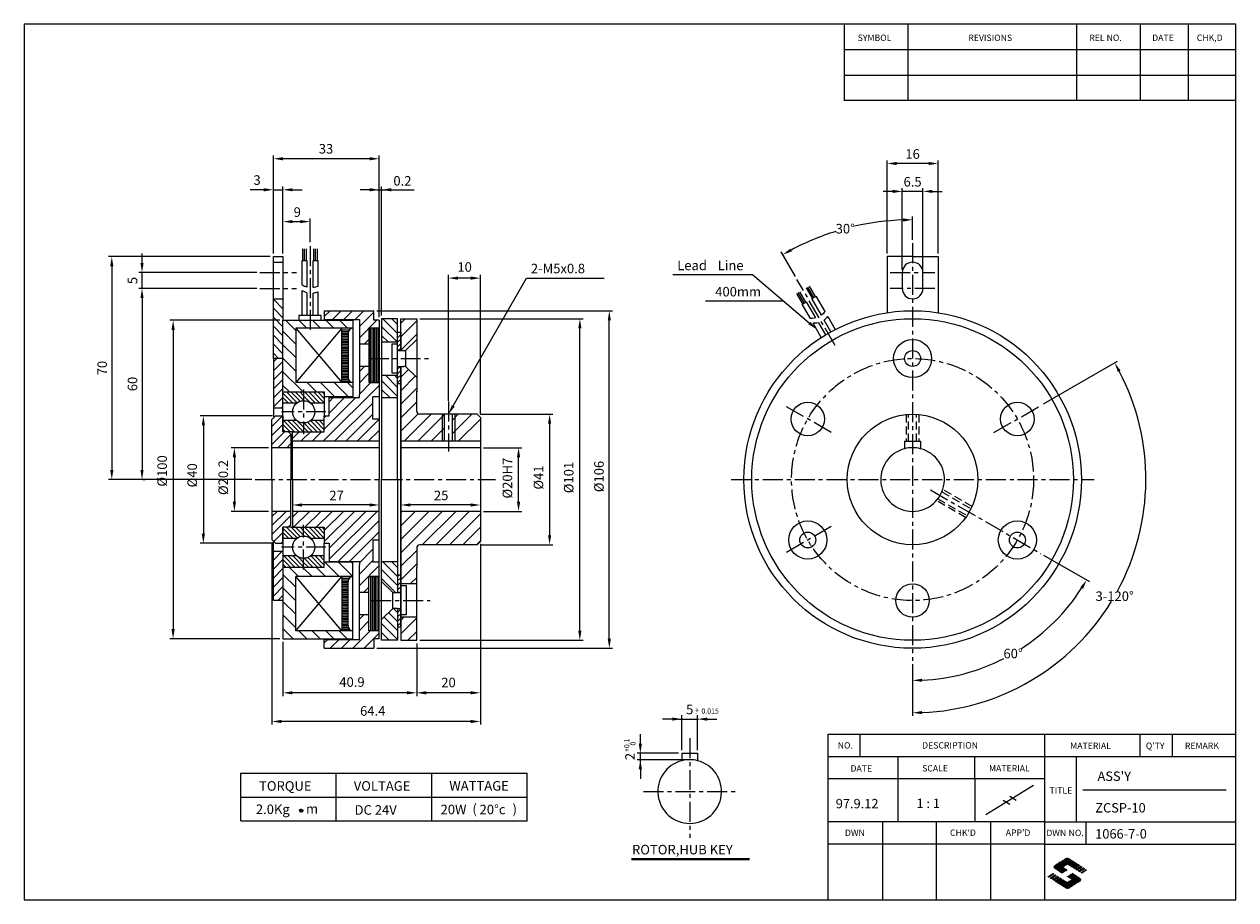
# Model space of a CAD drawing. Extents: x 1 to 382, y 2 to 277.
import ezdxf
from ezdxf.enums import TextEntityAlignment as Align

# ---------------------------------------------------------------- set-up
doc = ezdxf.new("R2010")
doc.units = 0
doc.header["$LTSCALE"] = 5
doc.header["$MEASUREMENT"] = 0
doc.linetypes.add('CENTER', pattern=[2, 1.25, -0.25, 0.25, -0.25])
doc.linetypes.add('DASHED', pattern=[0.75, 0.5, -0.25])
doc.layers.get('0').update_dxf_attribs({"linetype": 'CONTINUOUS'})
doc.layers.add('DIM', color=7, linetype='CONTINUOUS')
doc.layers.add('ZCSP-10', color=7, linetype='CONTINUOUS')
doc.styles.get("Standard").update_dxf_attribs({"font": 'ROMANS', "height": 3, "bigfont": 'HBRDS'})

# ---------------------------------------------------------------- blocks, each defined once
blk = doc.blocks.new('*X6')
at = {"color": 0}
for p, q in [((78.75, 115.52), (83.23, 120)), ((78.75, 118.35), (80.4, 120)), ((78.75, 112.69), (84.75, 118.69)), ((83.89, 115), (84.75, 115.86)), ((79.42, 110.53), (82.25, 113.36)), ((81.72, 110), (82.25, 110.53)), ((79.25, 104.71), (82.04, 107.5)), ((79.25, 101.88), (82.25, 104.88)), ((79.25, 99.05), (82.25, 102.05)), ((79.25, 96.22), (82.25, 99.22)), ((79.25, 93.39), (82.25, 96.39)), ((80.69, 92), (82.25, 93.56))]:
    blk.add_line(p, q, dxfattribs=at)
blk = doc.blocks.new('*X9')
at = {"color": 0}
for p, q in [((77.27, 23.39), (77.61, 23.73)), ((77.31, 23.01), (77.99, 23.69)), ((77.53, 22.8), (78.2, 23.47)), ((77.94, 22.79), (78.21, 23.06))]:
    blk.add_line(p, q, dxfattribs=at)
blk = doc.blocks.new('*X4')
at = {"color": 0}
for p, q in [((99.9, 99.5), (95.4, 104)), ((104.15, 99.5), (99.65, 104)), ((104.25, 103.64), (103.89, 104)), ((86.25, 96.18), (82.25, 100.18)), ((87.18, 99.5), (84.18, 102.5)), ((91.42, 99.5), (88.42, 102.5)), ((95.66, 99.5), (92.66, 102.5)), ((86.25, 91.94), (82.25, 95.94)), ((86.25, 87.7), (82.25, 91.7)), ((86.25, 83.46), (82.25, 87.46)), ((85.46, 80), (82.25, 83.21)), ((89.71, 80), (87.21, 82.5)), ((93.95, 80), (91.45, 82.5)), ((98.19, 80), (95.69, 82.5)), ((102.43, 80), (99.93, 82.5)), ((104.25, 82.43), (104.18, 82.5))]:
    blk.add_line(p, q, dxfattribs=at)
blk = doc.blocks.new('*X2')
at = {"color": 0}
for p, q in [((118.25, 99.54), (113.54, 104.25)), ((118.25, 102.37), (116.37, 104.25)), ((118.25, 96.71), (113.25, 101.71)), ((117.63, 94.5), (113.25, 98.88)), ((118.25, 85.4), (115.45, 88.2)), ((118.25, 88.23), (116.98, 89.5)), ((118.25, 79.74), (113.25, 84.74)), ((118.25, 82.57), (114.03, 86.78)), ((115.66, 79.5), (113.25, 81.91))]:
    blk.add_line(p, q, dxfattribs=at)
blk = doc.blocks.new('*X0')
at = {"color": 0}
for p, q in [((137, 152), (139.38, 152)), ((137, 151.5), (139.09, 151.5)), ((137, 151), (139, 151)), ((137, 150.5), (139, 150.5)), ((137, 150), (139, 150)), ((137, 149.5), (139, 149.5)), ((137, 149), (139, 149)), ((137, 148.5), (139, 148.5)), ((137, 148), (139, 148)), ((137, 147.5), (139, 147.5)), ((137, 147), (139, 147)), ((137, 146.5), (139, 146.5)), ((137, 146), (139, 146)), ((137, 145.5), (139, 145.5)), ((137, 145), (139, 145)), ((137, 144.5), (139, 144.5)), ((137, 144), (139, 144)), ((137, 143.5), (139, 143.5)), ((137, 143), (139, 143)), ((137, 142.5), (139, 142.5)), ((137, 142), (139, 142)), ((137, 141.5), (139, 141.5)), ((137, 141), (139, 141)), ((137, 140.5), (139, 140.5)), ((137, 140), (139, 140)), ((137, 139.5), (139, 139.5)), ((137, 139), (139, 139)), ((137, 138.5), (139, 138.5)), ((137, 138), (139, 138)), ((137, 137.5), (139, 137.5)), ((137, 137), (139, 137)), ((137, 136.5), (139.09, 136.5)), ((137, 136), (139.38, 136))]:
    blk.add_line(p, q, dxfattribs=at)
blk = doc.blocks.new('*X1')
at = {"color": 0}
for p, q in [((146, 135.5), (146, 152.5)), ((146.5, 135.5), (146.5, 152.5)), ((147, 135.5), (147, 152.5)), ((147.5, 135.5), (147.5, 152.5)), ((148, 135.5), (148, 152.5)), ((148.5, 135.5), (148.5, 152.5))]:
    blk.add_line(p, q, dxfattribs=at)
blk = doc.blocks.new('*X7')
at = {"color": 0}
for p, q in [((79.25, 166.93), (80.32, 168)), ((79.25, 164.1), (82.25, 167.1)), ((79.25, 161.27), (82.25, 164.27)), ((79.25, 158.45), (82.25, 161.45)), ((79.25, 155.62), (82.25, 158.62)), ((79.25, 152.79), (82.25, 155.79)), ((81.79, 152.5), (82.25, 152.96)), ((78.75, 146.63), (82.12, 150)), ((78.75, 143.8), (82.25, 147.3)), ((78.75, 140.98), (82.77, 145)), ((80.6, 140), (84.75, 144.15)), ((83.43, 140), (84.75, 141.32))]:
    blk.add_line(p, q, dxfattribs=at)
blk = doc.blocks.new('*X8')
at = {"color": 0}
for p, q in [((82.25, 183.62), (79.25, 186.62)), ((82.25, 186.45), (81.95, 186.75)), ((82.25, 180.79), (79.25, 183.79)), ((82.25, 177.97), (79.25, 180.97)), ((82.25, 175.14), (79.25, 178.14)), ((82.25, 172.31), (79.25, 175.31)), ((82.25, 169.48), (79.25, 172.48)), ((80.9, 168), (79.25, 169.65))]:
    blk.add_line(p, q, dxfattribs=at)
blk = doc.blocks.new('*X5')
at = {"color": 0}
for p, q in [((86.25, 176.79), (83.04, 180)), ((89.79, 177.5), (87.29, 180)), ((94.03, 177.5), (91.53, 180)), ((98.27, 177.5), (95.77, 180)), ((102.51, 177.5), (100.01, 180)), ((86.25, 172.55), (82.25, 176.55)), ((86.25, 168.31), (82.25, 172.31)), ((86.25, 164.07), (82.25, 168.07)), ((88.57, 157.5), (82.25, 163.82)), ((92.82, 157.5), (89.82, 160.5)), ((98.56, 156), (94.06, 160.5)), ((102.8, 156), (98.3, 160.5)), ((104.25, 158.79), (102.54, 160.5)), ((84.33, 157.5), (82.25, 159.58))]:
    blk.add_line(p, q, dxfattribs=at)
blk = doc.blocks.new('*X3')
at = {"color": 0}
for p, q in [((118.25, 175.91), (113.66, 180.5)), ((118.25, 178.73), (116.48, 180.5)), ((118.08, 173.25), (113.25, 178.08)), ((115.25, 173.25), (113.25, 175.25)), ((118.25, 156.11), (113.25, 161.11)), ((118.25, 158.94), (114.44, 162.75)), ((118.25, 161.76), (117.26, 162.75)), ((115.78, 155.75), (113.25, 158.28))]:
    blk.add_line(p, q, dxfattribs=at)
blk = doc.blocks.new('*X10')
at = {"color": 0}
for p, q in [((85.25, 127.68), (87.07, 129.5)), ((85.61, 124.5), (90.61, 129.5)), ((89.14, 124.5), (94.14, 129.5)), ((92.68, 124.5), (97.68, 129.5)), ((95.25, 120), (104.75, 129.5)), ((95.25, 123.53), (101.22, 129.5)), ((96.75, 114.43), (111.82, 129.5)), ((96.75, 117.96), (108.29, 129.5)), ((99.61, 113.75), (112.5, 126.64)), ((103.14, 113.75), (112.5, 123.11)), ((106.25, 113.32), (110.5, 117.57)), ((106.25, 109.79), (110.5, 114.04)), ((106.25, 106.25), (112.5, 112.5)), ((107.54, 104), (109.25, 105.71)), ((106.25, 95.64), (107.61, 97)), ((104.18, 86.5), (109.68, 92)), ((106.25, 92.11), (109.25, 95.11)), ((95.25, 88.18), (96.32, 89.25)), ((97.11, 86.5), (99.86, 89.25)), ((100.64, 86.5), (103.39, 89.25)), ((107.71, 86.5), (112.5, 91.29))]:
    blk.add_line(p, q, dxfattribs=at)
blk = doc.blocks.new('*X11')
at = {"color": 0}
for p, q in [((95.25, 190.71), (97.04, 192.5)), ((97.83, 189.75), (100.58, 192.5)), ((101.36, 189.75), (104.11, 192.5)), ((104.9, 189.75), (107.65, 192.5)), ((106.25, 187.57), (110.75, 192.07)), ((106.25, 184.03), (111.72, 189.5)), ((107.75, 182), (109.25, 183.5)), ((106.25, 173.43), (107.82, 175)), ((106.25, 169.89), (109.25, 172.89)), ((94.93, 151.5), (112.5, 169.07)), ((106.25, 166.35), (109.9, 170)), ((95.25, 155.35), (105.15, 165.25)), ((96.75, 163.93), (98.07, 165.25)), ((96.75, 160.39), (101.61, 165.25)), ((112.47, 165.5), (112.5, 165.53)), ((98.47, 151.5), (110.5, 163.53)), ((102, 151.5), (110.5, 160)), ((95.25, 158.89), (95.86, 159.5)), ((105.54, 151.5), (112.5, 158.46)), ((85.25, 152.43), (87.32, 154.5)), ((87.86, 151.5), (90.86, 154.5)), ((91.4, 151.5), (94.4, 154.5)), ((109.07, 151.5), (112.5, 154.93))]:
    blk.add_line(p, q, dxfattribs=at)
blk = doc.blocks.new('*X12')
at = {"color": 0}
for p, q in [((85.4, 163.5), (82.25, 166.65)), ((83.99, 163.5), (82.25, 165.24)), ((82.57, 163.5), (82.25, 163.82)), ((86.72, 163.6), (83.32, 167)), ((87.66, 164.07), (84.73, 167)), ((88.75, 164.39), (86.14, 167)), ((88.75, 165.81), (87.56, 167)), ((91.06, 163.5), (88.75, 165.81)), ((88.9, 164.25), (88.75, 164.39)), ((92.47, 163.5), (88.97, 167)), ((93.89, 163.5), (90.39, 167)), ((95.25, 163.55), (91.8, 167)), ((95.25, 164.97), (93.22, 167)), ((95.25, 166.38), (94.63, 167)), ((84.5, 154.5), (82.25, 156.75)), ((85.92, 154.5), (82.42, 158)), ((87.33, 154.5), (83.83, 158)), ((88.74, 154.5), (85.24, 158)), ((88.75, 155.91), (86.85, 157.81)), ((91.57, 154.5), (88.82, 157.25)), ((92.99, 154.5), (90, 157.48)), ((94.4, 154.5), (90.91, 157.99)), ((95.25, 155.07), (92.32, 158)), ((95.25, 156.48), (93.73, 158)), ((95.25, 157.89), (95.14, 158)), ((83.09, 154.5), (82.25, 155.34)), ((90.16, 154.5), (88.75, 155.91))]:
    blk.add_line(p, q, dxfattribs=at)
blk = doc.blocks.new('*X13')
at = {"color": 0}
for p, q in [((85.48, 121), (82.25, 124.23)), ((84.06, 121), (82.25, 122.81)), ((86.76, 121.13), (83.39, 124.5)), ((87.71, 121.59), (84.8, 124.5)), ((88.75, 121.97), (86.22, 124.5)), ((88.75, 123.38), (87.63, 124.5)), ((91.13, 121), (88.75, 123.38)), ((88.98, 121.74), (88.75, 121.97)), ((92.55, 121), (89.05, 124.5)), ((93.96, 121), (90.46, 124.5)), ((95.25, 121.12), (91.87, 124.5)), ((95.25, 122.54), (93.29, 124.5)), ((95.25, 123.95), (94.7, 124.5)), ((82.65, 121), (82.25, 121.4)), ((84.58, 112), (82.25, 114.33)), ((85.99, 112), (82.49, 115.5)), ((87.4, 112), (83.9, 115.5)), ((88.75, 112.07), (85.32, 115.5)), ((88.75, 113.48), (87.03, 115.2)), ((91.65, 112), (88.89, 114.75)), ((93.06, 112), (90.06, 115)), ((94.48, 112), (90.98, 115.5)), ((95.25, 112.64), (92.39, 115.5)), ((95.25, 114.05), (93.8, 115.5)), ((95.25, 115.47), (95.22, 115.5)), ((83.16, 112), (82.25, 112.91)), ((90.23, 112), (88.75, 113.48)), ((88.82, 112), (88.75, 112.07))]:
    blk.add_line(p, q, dxfattribs=at)
blk = doc.blocks.new('LOG')
at = {"color": 1}
for p, q in [((2.95, 7.77), (1.89, 6.71)), ((1.92, 6.57), (3.41, 8.07)), ((3.88, 8.37), (1.97, 6.46)), ((2.04, 6.36), (4.35, 8.67)), ((4.82, 8.96), (2.13, 6.28)), ((2.23, 6.21), (5.28, 9.26)), ((5.73, 9.54), (2.34, 6.15)), ((2.44, 6.08), (5.97, 9.61)), ((6.15, 9.62), (2.55, 6.01)), ((2.65, 5.95), (6.3, 9.6)), ((6.43, 9.56), (2.75, 5.88)), ((2.86, 5.82), (6.55, 9.51)), ((6.65, 9.44), (2.96, 5.75)), ((3.06, 5.68), (6.76, 9.38)), ((6.86, 9.31), (3.17, 5.62)), ((3.27, 5.55), (6.97, 9.25)), ((7.07, 9.18), (3.37, 5.49)), ((5.01, 6.96), (7.17, 9.11)), ((7.28, 9.05), (5.48, 7.25)), ((5.95, 7.55), (7.38, 8.98)), ((7.48, 8.92), (6.18, 7.61)), ((6.28, 7.55), (7.59, 8.85)), ((7.69, 8.78), (6.39, 7.48)), ((6.49, 7.41), (7.79, 8.72)), ((7.9, 8.65), (6.59, 7.35)), ((6.7, 7.28), (8, 8.59)), ((8.11, 8.52), (6.8, 7.22)), ((6.91, 7.15), (8.21, 8.45)), ((8.31, 8.39), (7.01, 7.08)), ((7.11, 7.02), (8.42, 8.32)), ((8.52, 8.26), (7.22, 6.95)), ((7.32, 6.89), (8.62, 8.19)), ((8.73, 8.12), (7.42, 6.82)), ((7.59, 6.82), (8.83, 8.06)), ((8.93, 7.99), (8.06, 7.12)), ((9.45, 7.66), (8.15, 6.36)), ((9.04, 7.93), (8.53, 7.42)), ((9, 7.71), (9.14, 7.86)), ((0, 3.72), (0.1, 3.83)), ((0.1, 3.66), (0.57, 4.13)), ((0.21, 3.59), (1.04, 4.42)), ((0.53, 3.74), (1.51, 4.72)), ((0.88, 3.16), (1.73, 4.01)), ((2.19, 4.31), (0.98, 3.1)), ((0.99, 4.04), (1.72, 4.76)), ((1.29, 3.23), (2.39, 4.33)), ((1.46, 4.34), (1.82, 4.7)), ((1.71, 2.63), (2.92, 3.84)), ((1.76, 3.53), (2.5, 4.27)), ((1.81, 2.57), (3.12, 3.87)), ((2.48, 7.47), (1.9, 6.89)), ((2.09, 2.67), (3.22, 3.81)), ((2.22, 3.83), (2.6, 4.2)), ((2.69, 4.12), (2.7, 4.14)), ((3.48, 5.42), (4.78, 6.72)), ((4.89, 6.66), (3.58, 5.35)), ((3.69, 5.29), (4.99, 6.59)), ((5.09, 6.53), (3.79, 5.22)), ((3.89, 5.16), (5.2, 6.46)), ((5.3, 6.39), (4, 5.09)), ((4.1, 5.02), (5.4, 6.33)), ((5.51, 6.26), (4.2, 4.96)), ((4.31, 4.89), (5.61, 6.2)), ((5.72, 6.13), (4.41, 4.83)), ((4.79, 5.03), (5.82, 6.06)), ((5.13, 0.45), (8.83, 4.15)), ((5.24, 0.39), (8.93, 4.08)), ((5.92, 6), (5.26, 5.33)), ((9.03, 4.02), (5.34, 0.32)), ((5.44, 0.26), (9.14, 3.95)), ((9.24, 3.88), (5.55, 0.19)), ((5.65, 0.12), (9.34, 3.82)), ((5.72, 5.63), (6.03, 5.93)), ((6.39, 3.92), (6.17, 3.7)), ((6.86, 4.22), (6.28, 3.64)), ((6.38, 3.57), (7.33, 4.52)), ((7.79, 4.81), (6.48, 3.5)), ((6.59, 3.44), (7.89, 4.74)), ((8, 4.68), (6.69, 3.37)), ((6.8, 3.31), (8.1, 4.61)), ((8.2, 4.54), (6.9, 3.24)), ((7, 3.17), (8.31, 4.48)), ((8.41, 4.41), (7.11, 3.11)), ((7.21, 3.04), (8.51, 4.35)), ((8.62, 4.28), (7.31, 2.98)), ((7.42, 2.91), (8.72, 4.21)), ((7.73, 6.62), (7.75, 6.63)), ((8.21, 6.93), (7.84, 6.56)), ((8.68, 7.23), (7.94, 6.49)), ((8.05, 6.42), (9.15, 7.53)), ((8.25, 6.29), (9.56, 7.59)), ((9.66, 7.53), (8.36, 6.23)), ((8.67, 6.37), (9.76, 7.46)), ((8.72, 5.99), (8.86, 6.13)), ((9.32, 6.43), (8.82, 5.93)), ((8.93, 5.86), (9.79, 6.73)), ((10.26, 7.02), (9.03, 5.8)), ((9.87, 7.4), (9.13, 6.66)), ((9.13, 5.73), (10.44, 7.03)), ((10.54, 6.97), (9.43, 5.86)), ((9.66, 5.57), (9.55, 5.47)), ((9.6, 6.96), (9.97, 7.33)), ((9.65, 5.4), (10.12, 5.87)), ((10.59, 6.17), (9.76, 5.33)), ((11.06, 6.47), (9.86, 5.27)), ((10.65, 6.9), (9.9, 6.15)), ((10.07, 7.26), (10.07, 7.26)), ((11.27, 6.51), (10.15, 5.39)), ((10.42, 5.06), (10.33, 4.97)), ((10.36, 6.45), (10.75, 6.84)), ((10.89, 5.36), (10.43, 4.9)), ((10.53, 4.84), (11.35, 5.66)), ((11.37, 6.44), (10.62, 5.69)), ((10.83, 6.75), (10.85, 6.77)), ((11.82, 5.96), (10.84, 4.98)), ((11.47, 6.37), (11.09, 5.99)), ((11.31, 5.27), (12.04, 6.01)), ((11.58, 6.31), (11.56, 6.29)), ((11.78, 5.57), (12.15, 5.94)), ((12.24, 5.87), (12.25, 5.88)), ((0.67, 3.29), (0.79, 3.41)), ((0.78, 3.23), (1.26, 3.71)), ((1.4, 2.83), (1.52, 2.95)), ((1.5, 2.77), (1.98, 3.25)), ((1.61, 2.7), (2.45, 3.54)), ((2.23, 2.3), (2.51, 2.59)), ((2.33, 2.24), (2.98, 2.89)), ((2.44, 2.17), (3.45, 3.18)), ((2.54, 2.11), (3.84, 3.41)), ((2.56, 2.97), (3.33, 3.74)), ((2.64, 2.04), (3.95, 3.34)), ((2.75, 1.97), (4.05, 3.28)), ((4.15, 3.21), (2.97, 2.02)), ((3.02, 3.27), (3.43, 3.67)), ((3.06, 1.78), (3.12, 1.83)), ((3.16, 1.71), (3.58, 2.13)), ((4.05, 2.43), (3.27, 1.64)), ((3.37, 1.58), (4.52, 2.73)), ((3.43, 2.32), (4.26, 3.14)), ((4.78, 2.81), (3.47, 1.51)), ((3.49, 3.57), (3.53, 3.61)), ((3.58, 1.45), (4.88, 2.75)), ((4.98, 2.68), (3.68, 1.38)), ((3.78, 1.31), (5.09, 2.62)), ((3.89, 1.25), (5.19, 2.55)), ((3.9, 2.62), (4.36, 3.08)), ((3.99, 1.18), (5.29, 2.48)), ((4.09, 1.11), (5.4, 2.42)), ((5.5, 2.35), (4.2, 1.05)), ((4.3, 0.98), (5.61, 2.29)), ((4.37, 2.92), (4.47, 3.01)), ((5.71, 2.22), (4.41, 0.92)), ((4.51, 0.85), (5.81, 2.15)), ((5.92, 2.09), (4.61, 0.78)), ((4.72, 0.72), (6.02, 2.02)), ((6.17, 2), (4.82, 0.65)), ((4.92, 0.59), (6.63, 2.3)), ((7.1, 2.59), (5.03, 0.52)), ((9.45, 3.75), (5.76, 0.07)), ((5.89, 0.02), (9.55, 3.69)), ((9.65, 3.62), (6.03, 0)), ((6.12, 3.74), (6.16, 3.77)), ((6.21, 0), (9.76, 3.55)), ((9.86, 3.49), (6.43, 0.05)), ((6.83, 0.29), (9.97, 3.42)), ((10.07, 3.36), (7.3, 0.59)), ((7.77, 0.88), (10.16, 3.28)), ((10.24, 3.19), (8.23, 1.18)), ((8.7, 1.48), (10.3, 3.08)), ((9.17, 1.78), (10.33, 2.94)), ((10.34, 2.77), (9.64, 2.08)), ((10.12, 2.38), (10.21, 2.48))]:
    blk.add_line(p, q, dxfattribs=at)

msp = doc.modelspace()

# ---------------------------------------------------------------- linework, layer by layer
at = {"color": 4}
for p, q in [((381.5, 277), (1, 277)), ((1, 277), (1, 2)), ((381.5, 2), (381.5, 277)), ((1, 2), (381.5, 2))]:
    msp.add_line(p, q, dxfattribs=at)
for p, q in [((258.5, 277), (258.5, 253)), ((278.5, 277), (278.5, 253)), ((331.5, 277), (331.5, 253)), ((351.5, 277), (351.5, 253)), ((366.5, 277), (366.5, 253)), ((381.5, 269), (258.5, 269)), ((258.5, 261), (381.5, 261)), ((381.5, 253), (258.5, 253)), ((253.5, 54), (381.5, 54)), ((253.5, 2), (253.5, 54)), ((263.5, 47), (263.5, 54)), ((321.5, 2), (321.5, 54)), ((351.5, 47), (351.5, 54)), ((361.5, 54), (361.5, 47)), ((253.5, 47), (321.5, 47)), ((275.5, 40), (275.5, 47)), ((299.5, 40), (299.5, 47)), ((321.5, 47), (381.5, 47)), ((331.5, 26.5), (331.5, 47)), ((321.5, 40), (253.5, 40)), ((275.5, 26.5), (275.5, 40)), ((299.5, 40), (299.5, 26.5)), ((318, 37.85), (303, 28.65)), ((310.5, 34.5), (312.54, 33.25)), ((333.5, 36.5), (378.5, 36.5)), ((308.46, 33.25), (310.5, 32)), ((321.5, 26.5), (253.5, 26.5)), ((270.5, 26.5), (270.5, 2)), ((287.5, 2), (287.5, 26.5)), ((304.5, 26.5), (304.5, 2)), ((321.5, 26.5), (381.5, 26.5)), ((334.5, 19.5), (334.5, 26.5)), ((321.5, 19.5), (253.5, 19.5)), ((321.5, 19.5), (381.5, 19.5)), ((253.5, 16), (253.5, 16))]:
    msp.add_line(p, q)
at = {"layer": 'DIM', "color": 5}
for p, q in [((79.25, 205), (79.25, 235.75)), ((109.5, 234.75), (82.25, 234.75)), ((112.5, 185), (112.5, 235.75)), ((272, 205), (272, 234.25)), ((285, 233.25), (275, 233.25)), ((288, 205), (288, 234.25)), ((76.25, 225), (72, 225)), ((79.25, 225), (82.25, 225)), ((82.25, 205), (82.25, 226)), ((85.25, 225), (88.25, 225)), ((109.5, 225), (106.5, 225)), ((111.75, 225), (114.75, 225)), ((113.25, 185.5), (113.25, 226)), ((116.25, 225), (123.5, 225)), ((273.75, 224.5), (270.75, 224.5)), ((276.75, 200), (276.75, 225.5)), ((283.25, 224.5), (276.75, 224.5)), ((283.25, 200), (283.25, 225.5)), ((286.25, 224.5), (289.25, 224.5)), ((85.25, 215), (88.25, 215)), ((90.75, 208.5), (90.75, 216)), ((280, 209.25), (280, 216.57)), ((243.18, 197.73), (238.69, 205.48)), ((78.25, 204), (27.5, 204)), ((38, 202), (38, 205)), ((28.5, 201), (28.5, 137)), ((74, 199), (37, 199)), ((38, 194), (38, 199)), ((134.25, 158.75), (134.25, 198.25)), ((144.25, 154.5), (144.25, 198.25)), ((229.75, 198.25), (204.75, 198.25)), ((247.57, 183.15), (229.75, 198.25)), ((135.73, 157.11), (158.73, 197.27)), ((141.25, 197.25), (137.25, 197.25)), ((158.73, 197.27), (159.48, 197.27)), ((159.48, 197.27), (183.11, 197.27)), ((74, 194), (37, 194)), ((37, 194), (37, 194)), ((38, 191), (38, 137)), ((111.75, 187), (185.75, 187)), ((239.49, 190), (215, 190)), ((81.25, 184), (46.75, 184)), ((125.25, 184.5), (176.5, 184.5)), ((184.75, 84), (184.75, 184)), ((47.75, 181), (47.75, 87)), ((175.5, 86.5), (175.5, 181.5)), ((321.14, 157.75), (344.32, 171.14)), ((79, 154), (56.25, 154)), ((144.25, 154.5), (167, 154.5)), ((57.25, 151), (57.25, 117)), ((166, 151.5), (166, 116.5)), ((77.75, 144), (66, 144)), ((67, 141), (67, 127)), ((145.25, 144), (157.25, 144)), ((156.25, 127), (156.25, 141)), ((72.5, 134), (27.5, 134)), ((38.25, 134), (39, 134)), ((109.5, 126), (88.25, 126)), ((141.25, 126), (122.25, 126)), ((77.75, 124), (66, 124)), ((145.25, 124), (157.25, 124)), ((78.75, 114.25), (78.75, 57)), ((79, 114), (56.25, 114)), ((144.25, 113.75), (144.25, 66)), ((144.25, 113.5), (167, 113.5)), ((321.14, 110.25), (335.52, 101.94)), ((144.25, 100), (144.25, 57)), ((81.25, 84), (46.75, 84)), ((82.25, 83), (82.25, 66)), ((111.75, 81), (185.75, 81)), ((124.25, 82.5), (124.25, 66)), ((124.25, 82.5), (124.25, 66)), ((125.25, 83.5), (176.5, 83.5)), ((280, 76), (280, 59.73)), ((280, 76), (280, 69.89)), ((121.25, 67), (85.25, 67)), ((141.25, 67), (127.25, 67)), ((141.25, 58), (81.75, 58)), ((204.5, 58.75), (201.5, 58.75)), ((206.5, 58.75), (212.75, 58.75)), ((207.5, 49), (207.5, 60)), ((212.5, 49), (212.5, 60)), ((215.5, 58.75), (218.5, 58.75)), ((194.5, 51), (194.5, 54)), ((206.5, 48), (193.5, 48)), ((209, 46), (193.5, 46)), ((194.5, 45.25), (194.5, 48.25)), ((194.5, 43), (194.5, 40))]:
    msp.add_line(p, q, dxfattribs=at)
at = {"layer": 'DIM', "color": 3}
for p, q in [((69, 41.75), (159, 41.75)), ((69, 26.75), (69, 41.75)), ((99, 26.75), (99, 41.75)), ((129, 26.75), (129, 41.75)), ((159, 26.75), (159, 41.75)), ((69, 34.25), (159, 34.25)), ((69, 26.75), (159, 26.75)), ((191.75, 15), (228.75, 15)), ((228.75, 14.5), (191.75, 14.5))]:
    msp.add_line(p, q, dxfattribs=at)
msp.add_circle((88, 30), 0.5, dxfattribs=at)
at = {"layer": 'DIM', "color": 5}
for centre, radius, start, end in [((280, 134.15), 81.43, 92.1111, 102.8485), ((280, 134.15), 81.43, 107.2486, 117.9633), ((280, 134), 73.27, 331.4255, 27.654), ((280, 134), 63.11, 302.7719, 327.2762), ((280, 134), 73.27, 272.346, 328.5537), ((280, 134), 63.11, 272.7238, 296.9732)]:
    msp.add_arc(centre, radius, start, end, dxfattribs=at)
for points in [[(82.25, 235.25), (82.25, 234.25), (79.25, 234.75)], [(109.5, 235.25), (109.5, 234.25), (112.5, 234.75)], [(275, 233.75), (275, 232.75), (272, 233.25)], [(285, 233.75), (285, 232.75), (288, 233.25)], [(76.25, 225.5), (76.25, 224.5), (79.25, 225)], [(85.25, 225.5), (85.25, 224.5), (82.25, 225)], [(109.5, 225.5), (109.5, 224.5), (112.5, 225)], [(116.25, 225.5), (116.25, 224.5), (113.25, 225)], [(273.75, 225), (273.75, 224), (276.75, 224.5)], [(286.25, 225), (286.25, 224), (283.25, 224.5)], [(85.25, 215.5), (85.25, 214.5), (82.25, 215)], [(87.75, 215.5), (87.75, 214.5), (90.75, 215)], [(276.99, 216.02), (277.01, 215.02), (280, 215.57)], [(242.06, 205.63), (241.58, 206.5), (239.2, 204.61)], [(28, 201), (29, 201), (28.5, 204)], [(37.5, 202), (38.5, 202), (38, 199)], [(137.25, 197.75), (137.25, 196.75), (134.25, 197.25)], [(141.25, 197.75), (141.25, 196.75), (144.25, 197.25)], [(37.5, 191), (38.5, 191), (38, 194)], [(184.25, 184), (185.25, 184), (184.75, 187)], [(47.25, 181), (48.25, 181), (47.75, 184)], [(175, 181.5), (176, 181.5), (175.5, 184.5)], [(247.9, 183.53), (247.25, 182.77), (249.86, 181.21)], [(344.47, 167.77), (345.34, 168.25), (343.46, 170.64)], [(136.16, 156.86), (135.29, 157.36), (134.25, 154.5)], [(56.75, 151), (57.75, 151), (57.25, 154)], [(165.5, 151.5), (166.5, 151.5), (166, 154.5)], [(66.5, 141), (67.5, 141), (67, 144)], [(155.75, 141), (156.75, 141), (156.25, 144)], [(28, 137), (29, 137), (28.5, 134)], [(37.5, 137), (38.5, 137), (38, 134)], [(66.5, 127), (67.5, 127), (67, 124)], [(88.25, 126.5), (88.25, 125.5), (85.25, 126)], [(109.5, 126.5), (109.5, 125.5), (112.5, 126)], [(122.25, 126.5), (122.25, 125.5), (119.25, 126)], [(141.25, 126.5), (141.25, 125.5), (144.25, 126)], [(155.75, 127), (156.75, 127), (156.25, 124)], [(56.75, 117), (57.75, 117), (57.25, 114)], [(165.5, 116.5), (166.5, 116.5), (166, 113.5)], [(332.67, 100.14), (333.52, 99.62), (334.66, 102.44)], [(47.25, 87), (48.25, 87), (47.75, 84)], [(175, 86.5), (176, 86.5), (175.5, 83.5)], [(184.25, 84), (185.25, 84), (184.75, 81)], [(283.01, 70.46), (282.99, 71.46), (280, 70.89)], [(85.25, 67.5), (85.25, 66.5), (82.25, 67)], [(121.25, 67.5), (121.25, 66.5), (124.25, 67)], [(127.25, 67.5), (127.25, 66.5), (124.25, 67)], [(141.25, 67.5), (141.25, 66.5), (144.25, 67)], [(283.01, 60.29), (282.99, 61.29), (280, 60.73)], [(81.75, 58.5), (81.75, 57.5), (78.75, 58)], [(141.25, 58.5), (141.25, 57.5), (144.25, 58)], [(204.5, 59.25), (204.5, 58.25), (207.5, 58.75)], [(215.5, 59.25), (215.5, 58.25), (212.5, 58.75)], [(194, 51), (195, 51), (194.5, 48)], [(194, 43), (195, 43), (194.5, 46)]]:
    msp.add_solid(points, dxfattribs=at)
at = {"layer": 'ZCSP-10', "color": 3}
for p, q in [((88.5, 202.75), (88.5, 206.5)), ((89, 202.75), (89, 206.5)), ((89.5, 206.5), (89.5, 202.75)), ((92, 202.75), (92, 206.5)), ((92.5, 202.75), (92.5, 206.5)), ((93, 206.5), (93, 202.75)), ((248.56, 190.96), (246.69, 194.21)), ((249, 191.21), (247.12, 194.46)), ((247.56, 194.71), (249.43, 191.46)), ((245.53, 189.21), (243.66, 192.46)), ((245.97, 189.46), (244.09, 192.71)), ((244.52, 192.96), (246.4, 189.71))]:
    msp.add_line(p, q, dxfattribs=at)
at = {"layer": 'ZCSP-10', "color": 1, "linetype": 'CENTER'}
for p, q in [((90.75, 207.25), (90.75, 179.75)), ((280, 208.25), (280, 77)), ((75, 199), (86.5, 199)), ((273, 199), (287, 199)), ((255.71, 176.08), (243.68, 196.87)), ((75, 194), (86.5, 194)), ((287, 194), (273, 194)), ((109.25, 172), (128.5, 172)), ((88.75, 162.25), (88.75, 148.25)), ((134.25, 158.5), (134.25, 142.75)), ((254.45, 148.75), (239.56, 157.35)), ((305.51, 148.73), (320.27, 157.25)), ((95.75, 155.25), (81.75, 155.25)), ((73.5, 134), (149, 134)), ((223, 134), (337, 134)), ((285.58, 130.78), (320.27, 110.75)), ((88.75, 105.75), (88.75, 119.75)), ((254.45, 119.25), (239.56, 110.65)), ((95.75, 112.75), (81.75, 112.75)), ((110, 96), (128.5, 96)), ((210, 52.75), (210, 21.5)), ((195.5, 36), (224.5, 36))]:
    msp.add_line(p, q, dxfattribs=at)
at = {"layer": 'ZCSP-10', "color": 7}
for p, q in [((79.25, 172), (79.25, 204)), ((79.25, 204), (82.25, 204)), ((79.25, 202.25), (82.25, 202.25)), ((82.25, 204), (82.25, 184)), ((272, 204), (272, 186.39)), ((280, 204), (272, 204)), ((280, 204), (288, 204)), ((288, 204), (288, 186.39)), ((276.75, 199), (276.75, 194)), ((283.25, 194), (283.25, 199)), ((79.25, 190.75), (82.25, 190.75)), ((95.25, 187), (110.75, 187)), ((95.25, 187), (95.25, 184.25)), ((110.75, 184), (110.75, 187)), ((82.25, 149), (82.25, 184)), ((82.25, 184), (104.25, 184)), ((95.25, 184.25), (106.25, 184.25)), ((95.25, 184.25), (95.25, 184)), ((104.25, 184), (104.25, 159.75)), ((106.25, 184.25), (106.25, 160.75)), ((112.5, 184), (110.75, 184)), ((112.5, 184), (112.5, 134)), ((113.25, 184.5), (113.25, 134)), ((118.25, 184.5), (113.25, 184.5)), ((118.25, 134), (118.25, 184.5)), ((119.25, 174.5), (119.25, 184.5)), ((119.25, 184.5), (124.25, 184.5)), ((124.25, 184.5), (124.25, 161.5)), ((86.25, 181.5), (86.25, 164.5)), ((104.25, 181.5), (86.25, 181.5)), ((112.5, 181.5), (109.25, 181.5)), ((109.25, 181.5), (109.25, 164.5)), ((118.25, 180.25), (119.25, 180.25)), ((119.25, 180.25), (119.25, 174.5)), ((109.25, 176.5), (106.25, 176.5)), ((113.25, 177.25), (118.25, 177.25)), ((120.75, 174.5), (124.25, 177.99)), ((79.25, 172), (79.25, 153.3)), ((82.25, 172), (79.25, 172)), ((82.25, 172), (79.25, 172)), ((82.25, 149), (82.25, 172)), ((119.25, 174.5), (120.25, 174.5)), ((120.25, 174.5), (120.75, 174.5)), ((120.75, 174.5), (120.75, 169.5)), ((109.25, 169.5), (106.25, 169.5)), ((119.25, 169.5), (119.25, 134)), ((119.25, 134), (119.25, 169.5)), ((119.25, 169.5), (120.25, 169.5)), ((120.75, 169.5), (120.25, 169.5)), ((120.75, 169.5), (124.25, 166.01)), ((104.25, 164.5), (86.25, 164.5)), ((109.25, 164.5), (112.5, 164.5)), ((112.5, 164.5), (109.25, 164.5)), ((113.25, 166.75), (118.25, 166.75)), ((82.25, 161.5), (95.25, 161.5)), ((95.25, 161.5), (95.25, 160)), ((95.25, 160), (95.25, 154)), ((104.25, 160), (95.25, 160)), ((106.25, 159.75), (106.25, 160.75)), ((112.5, 160), (110.5, 160)), ((110.5, 153), (110.5, 160)), ((124.25, 155.5), (124.25, 161.75)), ((79.25, 156.5), (82.25, 156.5)), ((96.75, 154), (96.75, 159.75)), ((96.75, 159.75), (106.25, 159.75)), ((113.25, 159.75), (118.25, 159.75)), ((79.95, 154), (78.75, 152.8)), ((78.75, 134), (78.75, 152.8)), ((79.95, 154), (82.25, 154)), ((82.25, 154), (82.25, 149)), ((95.25, 154), (96.75, 154)), ((95.25, 149), (95.25, 154)), ((112.5, 153), (110.5, 153)), ((143.25, 154.5), (125.25, 154.5)), ((133, 146), (133, 154.5)), ((135.5, 146), (135.5, 154.5)), ((143.25, 154.5), (144.25, 153.5)), ((144.25, 153.5), (144.25, 114.5)), ((83.95, 149), (82.25, 149)), ((83.95, 149), (84.75, 148.2)), ((85.25, 134), (85.25, 149)), ((85.25, 149), (95.25, 149)), ((84.75, 148.2), (84.75, 134)), ((112.5, 146), (85.25, 146)), ((144.25, 146), (119.25, 146)), ((84.75, 144), (78.75, 144)), ((112.5, 144), (85.25, 144)), ((144.25, 144), (119.25, 144)), ((78.75, 134), (78.75, 115.2)), ((84.75, 119.8), (84.75, 134)), ((85.25, 134), (85.25, 119)), ((112.5, 84), (112.5, 134)), ((113.25, 83.5), (113.25, 134)), ((118.25, 134), (118.25, 98.5)), ((119.25, 134), (119.25, 83.5)), ((84.75, 124), (78.75, 124)), ((112.5, 124), (85.25, 124)), ((144.25, 124), (119.25, 124)), ((82.25, 119), (82.25, 96)), ((82.25, 119), (82.25, 84)), ((83.95, 119), (82.25, 119)), ((82.25, 114), (82.25, 119)), ((83.95, 119), (84.75, 119.8)), ((85.25, 119), (95.25, 119)), ((95.25, 119), (95.25, 114)), ((79.95, 114), (78.75, 115.2)), ((79.25, 96), (79.25, 114.7)), ((112.5, 115), (110.5, 115)), ((110.5, 115), (110.5, 108)), ((144.25, 114.5), (143.25, 113.5)), ((79.25, 111.5), (82.25, 111.5)), ((79.95, 114), (82.25, 114)), ((95.25, 108), (95.25, 114)), ((95.25, 114), (96.75, 114)), ((96.75, 114), (96.75, 108.25)), ((124.25, 112.5), (124.25, 106.5)), ((143.25, 113.5), (125.25, 113.5)), ((104.25, 108), (95.25, 108)), ((95.25, 106.5), (95.25, 108)), ((96.75, 108.25), (106.25, 108.25)), ((104.25, 84), (104.25, 108.25)), ((106.25, 108.25), (106.25, 107.25)), ((106.25, 83.75), (106.25, 107.25)), ((112.5, 108), (110.5, 108)), ((113.25, 108.25), (118.25, 108.25)), ((82.25, 106.5), (95.25, 106.5)), ((86.25, 86.5), (86.25, 103.5)), ((104.25, 103.5), (86.25, 103.5)), ((109.25, 86.5), (109.25, 103.5)), ((112.5, 103.5), (109.25, 103.5)), ((109.25, 103.5), (112.5, 103.5)), ((124.25, 83.5), (124.25, 106.5)), ((116.75, 98.5), (113.25, 102)), ((124.25, 101.25), (119.25, 101.25)), ((82.25, 96), (79.25, 96)), ((109.25, 98.5), (106.25, 98.5)), ((116.75, 93.5), (116.75, 98.5)), ((116.75, 98.5), (117.25, 98.5)), ((117.25, 98.5), (118.25, 98.5)), ((109.25, 91.5), (106.25, 91.5)), ((116.75, 93.5), (113.25, 90)), ((118.25, 93.5), (116.75, 93.5)), ((118.25, 93.5), (117.25, 93.5)), ((118.25, 93.5), (118.25, 83.5)), ((124.25, 90.75), (119.25, 90.75)), ((82.25, 84), (104.25, 84)), ((104.25, 86.5), (86.25, 86.5)), ((95.25, 83.75), (106.25, 83.75)), ((95.25, 81), (95.25, 83.75)), ((112.5, 86.5), (109.25, 86.5)), ((112.5, 84), (110.75, 84)), ((110.75, 84), (110.75, 81)), ((95.25, 81), (110.75, 81)), ((118.25, 83.5), (113.25, 83.5)), ((119.25, 83.5), (124.25, 83.5))]:
    msp.add_line(p, q, dxfattribs=at)
at = {"layer": 'ZCSP-10'}
for p, q in [((88.25, 195.12), (88.25, 202.75)), ((88.25, 202.75), (89.75, 202.75)), ((89.75, 202.75), (89.75, 194.42)), ((91.75, 194.27), (91.75, 202.75)), ((91.75, 202.75), (93.25, 202.75)), ((93.25, 202.75), (93.25, 194.7)), ((88.25, 185.5), (88.25, 193.37)), ((89.75, 192.67), (89.75, 185.5)), ((91.75, 185.5), (91.75, 192.52)), ((93.25, 192.95), (93.25, 185.5)), ((248.35, 190.83), (249.65, 191.58)), ((251.36, 185.61), (248.35, 190.83)), ((249.65, 191.58), (252.45, 186.73)), ((245.32, 189.08), (246.62, 189.83)), ((247.91, 184.59), (245.32, 189.08)), ((246.62, 189.83), (249.56, 184.74)), ((94.25, 185.5), (87.25, 185.5)), ((87.25, 185.5), (87.25, 184)), ((94.25, 184), (94.25, 185.5)), ((251.34, 178.65), (248.79, 183.08)), ((250.43, 183.23), (252.64, 179.4)), ((254.37, 180.4), (252.24, 184.1)), ((253.33, 185.21), (255.67, 181.15)), ((86.25, 181.5), (100.75, 164.5)), ((100.75, 181.5), (86.25, 164.5)), ((100.75, 164.5), (100.75, 181.5)), ((102.75, 180), (102.75, 166)), ((118.25, 134), (118.25, 180.25)), ((116.5, 176.5), (116.5, 167.5)), ((118.25, 176.5), (116.5, 176.5)), ((118.25, 174.5), (119.25, 174.5)), ((116.5, 167.5), (118.25, 167.5)), ((118.25, 169.5), (119.25, 169.5)), ((119.25, 164), (118.25, 164)), ((86.58, 158), (82.25, 158)), ((95.25, 158), (90.92, 158)), ((86.58, 152.5), (82.25, 152.5)), ((95.25, 152.5), (90.92, 152.5)), ((85.25, 149), (83.95, 149)), ((277.5, 146), (282.5, 146)), ((277.5, 146), (277.5, 143.68)), ((282.5, 146), (282.5, 143.68)), ((118.25, 134), (118.25, 98.5)), ((119.25, 87.75), (119.25, 134)), ((85.25, 119), (83.95, 119)), ((86.58, 115.5), (82.25, 115.5)), ((95.25, 115.5), (90.92, 115.5)), ((86.58, 110), (82.25, 110)), ((95.25, 110), (90.92, 110)), ((100.75, 86.5), (86.25, 103.5)), ((86.25, 86.5), (100.75, 103.5)), ((100.75, 103.5), (100.75, 86.5)), ((119.25, 104), (118.25, 104)), ((102.75, 88), (102.75, 102)), ((119.25, 100.75), (121, 100.75)), ((121, 100.75), (121, 91.5)), ((118.25, 98.5), (119.25, 98.5)), ((118.25, 93.5), (118.25, 87.75)), ((118.25, 93.5), (119.25, 93.5)), ((121, 91.5), (119.25, 91.5)), ((118.25, 87.75), (119.25, 87.75)), ((207.5, 48), (212.5, 48)), ((207.5, 48), (207.5, 45.68)), ((212.5, 48), (212.5, 45.68))]:
    msp.add_line(p, q, dxfattribs=at)
at = {"layer": 'ZCSP-10', "color": 2}
for p, q in [((119.25, 183.1), (120.65, 184.5)), ((119.25, 178.85), (124.25, 183.85)), ((118.25, 179.93), (118.57, 180.25)), ((118.25, 178.51), (119.25, 179.51)), ((119.25, 174.61), (124.25, 179.61)), ((118.25, 177.1), (119.25, 178.1)), ((118.25, 175.69), (119.25, 176.69)), ((118.48, 174.5), (119.25, 175.27)), ((118.25, 168.62), (119.13, 169.5)), ((118.25, 167.2), (119.25, 168.2)), ((119.25, 166.12), (121.69, 168.56)), ((118.25, 165.79), (119.25, 166.79)), ((118.25, 164.37), (119.25, 165.37)), ((119.25, 161.88), (123.81, 166.45)), ((119.25, 157.64), (124.25, 162.64)), ((119.25, 153.4), (124.25, 158.4)), ((119.25, 149.15), (124.74, 154.64)), ((120.34, 146), (128.84, 154.5)), ((124.58, 146), (133, 154.42)), ((135.5, 152.68), (137.32, 154.5)), ((135.5, 148.43), (141.57, 154.5)), ((137.31, 146), (144.25, 152.94)), ((128.82, 146), (133, 150.18)), ((119.25, 119.46), (123.79, 124)), ((119.25, 115.21), (128.04, 124)), ((119.25, 110.97), (132.28, 124)), ((119.25, 123.71), (119.54, 124)), ((126.02, 113.5), (136.52, 124)), ((130.26, 113.5), (140.76, 124)), ((134.51, 113.5), (144.25, 123.24)), ((138.75, 113.5), (144.25, 119)), ((142.99, 113.5), (144.25, 114.76)), ((119.25, 106.73), (124.25, 111.73)), ((119.25, 102.48), (124.25, 107.48)), ((118.25, 103.56), (118.69, 104)), ((118.25, 102.15), (119.25, 103.15)), ((122.26, 101.25), (124.25, 103.24)), ((118.25, 100.73), (119.25, 101.73)), ((118.25, 99.32), (119.25, 100.32)), ((118.85, 98.5), (119.25, 98.9)), ((118.25, 92.25), (119.25, 93.25)), ((118.25, 90.83), (119.25, 91.83)), ((118.25, 89.42), (119.25, 90.42)), ((118.25, 88.01), (119.25, 89.01)), ((119.25, 89.76), (120.24, 90.75)), ((119.25, 85.51), (124.25, 90.51)), ((121.48, 83.5), (124.25, 86.27))]:
    msp.add_line(p, q, dxfattribs=at)
at = {"layer": 'ZCSP-10', "color": 6}
for p, q in [((132.25, 154.5), (132.25, 146)), ((136.25, 154.5), (136.25, 146))]:
    msp.add_line(p, q, dxfattribs=at)
at = {"layer": 'ZCSP-10', "color": 6, "linetype": 'DASHED'}
for p, q in [((278, 154.4), (278, 146)), ((282, 154.4), (282, 146)), ((298.67, 125.53), (289.49, 130.83)), ((296.67, 122.07), (287.49, 127.37))]:
    msp.add_line(p, q, dxfattribs=at)
at = {"layer": 'ZCSP-10', "color": 7, "linetype": 'DASHED'}
for p, q in [((278.75, 146), (278.75, 154.46)), ((281.25, 146), (281.25, 154.46)), ((289.22, 130.12), (298.35, 124.85)), ((287.97, 127.96), (297.1, 122.69))]:
    msp.add_line(p, q, dxfattribs=at)
at = {"layer": 'ZCSP-10', "color": 2}
for points in [[(89.75, 194.42, -0.04823), (88.83, 194.78, -0.032539), (88.25, 195.12)], [(93.25, 194.7, -0.00893), (93.08, 194.62, -0.067271), (91.75, 194.27, -0.097963)], [(89.75, 192.67, -0.04823), (88.83, 193.03, -0.032539), (88.25, 193.37)], [(93.25, 192.95, -0.00893), (93.08, 192.87, -0.067271), (91.75, 192.52, -0.097963)], [(252.45, 186.73, -0.00893), (252.34, 186.58, -0.067271), (251.36, 185.61, -0.097963)], [(249.56, 184.74, -0.04823), (248.58, 184.59, -0.032539), (247.91, 184.59)], [(250.43, 183.23, -0.04823), (249.45, 183.07, -0.032539), (248.79, 183.08)], [(253.33, 185.21, -0.00893), (253.22, 185.07, -0.067271), (252.24, 184.1, -0.097963)]]:
    msp.add_lwpolyline(points, format="xyb", dxfattribs=at)
at = {"layer": 'ZCSP-10'}
for centre, radius in [((280, 134), 53), ((280, 172), 5.99), ((88.75, 155.25), 3.5), ((247.09, 115), 5.99), ((312.91, 115), 5.99), ((88.75, 112.75), 3.5)]:
    msp.add_circle(centre, radius, dxfattribs=at)
at = {"layer": 'ZCSP-10', "color": 7}
for centre, radius in [((280, 134), 50.5), ((280, 172), 2.5), ((247.09, 153), 5.25), ((312.91, 153), 5.25), ((280, 134), 20.5), ((247.09, 115), 2.5), ((312.91, 115), 2.5), ((280, 96), 5.25)]:
    msp.add_circle(centre, radius, dxfattribs=at)
at = {"layer": 'ZCSP-10', "color": 1, "linetype": 'CENTER'}
msp.add_circle((280, 134), 38, dxfattribs=at)
at = {"layer": 'ZCSP-10', "color": 7}
for centre, radius, start, end in [((280, 199), 3.25, 0, 180), ((280, 194), 3.25, 180, 0), ((125.25, 155.5), 1, 180, 270), ((280, 134), 10, 75.5225, 104.4775), ((125.25, 112.5), 1, 90, 180)]:
    msp.add_arc(centre, radius, start, end, dxfattribs=at)
at = {"layer": 'ZCSP-10'}
for centre, radius, start, end in [((104.25, 180), 1.5, 90, 180), ((104.25, 166), 1.5, 180, 270), ((280, 134), 10, 104.4775, 75.5225), ((104.25, 102), 1.5, 90, 180), ((104.25, 88), 1.5, 180, 270), ((210, 36), 10, 104.4775, 75.5225)]:
    msp.add_arc(centre, radius, start, end, dxfattribs=at)
at = {"layer": 'ZCSP-10', "color": 2}
msp.add_arc((210, 36), 10, 75.5225, 104.4775, dxfattribs=at)

# ---------------------------------------------------------------- block references
msp.add_blockref('LOG', (322.5, 5.5))
at = {"layer": 'DIM', "color": 3}
msp.add_blockref('*X9', (10.25, 6.75), dxfattribs=at)
at = {"layer": 'ZCSP-10', "color": 2}
for name, p in [('*X8', (0, 4)), ('*X11', (0, -5.5)), ('*X5', (0, 4)), ('*X3', (0, 4)), ('*X0', (-36.25, 29)), ('*X1', (-36.25, 29)), ('*X7', (0, 4)), ('*X12', (0, -5.5)), ('*X6', (0, 4)), ('*X10', (0, -5.5)), ('*X13', (0, -5.5)), ('*X4', (0, 4)), ('*X2', (0, 4))]:
    msp.add_blockref(name, p, dxfattribs=at)
at = {"layer": 'ZCSP-10', "color": 2, "xscale": -1, "rotation": 180}
for name in ['*X0', '*X1']:
    msp.add_blockref(name, (-36.25, 239), dxfattribs=at)

# ---------------------------------------------------------------- texts
for s, height, p in [('SYMBOL', 2, (262.75, 271.75)), ('REVISIONS', 2, (297.5, 271.75)), ('REL NO.', 2, (335.5, 271.75)), ('DATE', 2, (355.25, 271.75)), ('CHK,D', 2, (369.25, 271.75)), ('NO.', 2, (256.5, 49.5)), ('DESCRIPTION', 2, (283, 49.5)), ('MATERIAL', 2, (329.5, 49.37)), ("Q'TY", 2, (353.25, 49.38)), ('REMARK', 2, (365.5, 49.39)), ('DATE', 2, (260.5, 42.26)), ('SCALE', 2, (283, 42.29)), ('MATERIAL', 2, (304, 42.29)), ("ASS'Y", 2.954, (338.08, 39.33)), ('TITLE', 2, (323, 35.36)), ('97.9.12', 2.954, (255.87, 30.72)), ('1 : 1', 2.954, (281.21, 30.79)), ('ZCSP-10', 2.954, (337.38, 29.41)), ('DWN', 2, (258.75, 22.05)), ("CHK'D", 2, (291.75, 22.07)), ("APP'D", 2, (309.25, 22.08)), ('DWN', 2, (322, 22)), ('NO.', 2, (329, 22)), ('1066-7-0', 2.954, (337.35, 21.23))]:
    msp.add_text(s, height=height).set_placement(p)
at = {"layer": 'DIM', "color": 3}
for s, p in [('33', (95.78, 237.88)), ('16', (280, 236.25)), ('3', (74.12, 228.06)), ('0.2', (119.78, 227.81)), ('6.5', (280, 227.5)), ('9', (86.75, 218)), ('30%%d', (258.87, 212.78)), ('10', (139.31, 200.75)), ('27', (99.09, 129)), ('25', (131.94, 129)), ('3-120%%d', (343.46, 97.36)), ('60%%d', (311.56, 79.34)), ('40.9', (103.94, 70.38)), ('20', (134.25, 70.25)), ('64.4', (110.44, 61.31)), ('5', (210, 61.75))]:
    msp.add_text(s, height=3, dxfattribs=at).set_placement(p, align=Align.MIDDLE_CENTER)
msp.add_text('2-M5x0.8', height=3, rotation=360, dxfattribs=at).set_placement((160.13, 200.27), align=Align.MIDDLE_LEFT)
for s, p in [('Lead', (215.41, 201.25)), ('Line', (226.91, 201.25)), ('400mm', (232.41, 193))]:
    msp.add_text(s, height=3, dxfattribs=at).set_placement(p, align=Align.MIDDLE_RIGHT)
for s, p in [('5', (35, 196.5)), ('70', (25.5, 169)), ('60', (35, 164)), ('%%C100', (44.31, 136.69)), ('%%C40', (53.75, 135.31)), ('%%c20.2', (63.5, 134.62)), ('%%c20H7', (152.75, 134.44)), ('%%C41', (162.5, 134.62)), ('%%C101', (172, 134.62)), ('%%C106', (181.5, 134.94)), ('2', (191.25, 47))]:
    msp.add_text(s, height=3, rotation=90, dxfattribs=at).set_placement(p, align=Align.MIDDLE_CENTER)
for s, height, p in [('+', 1.6, (211.67, 60.72)), ('0.015', 1.605, (213.68, 60.47)), ('-', 1.6, (211.67, 59.81)), ('TORQUE', 3, (74.75, 36.25)), ('VOLTAGE', 3, (104.5, 36.25)), ('WATTAGE', 3, (134.5, 36.29)), ('2.0Kg', 3, (73.75, 28.93)), ('m', 3, (89.5, 29.07)), ('DC 24V', 3, (104.75, 28.71)), ('20W', 3, (131.75, 28.86)), ('(', 3, (141.75, 29)), ('20%%dc', 3, (144, 28.86)), ('ROTOR,HUB KEY', 3, (191.88, 16.25))]:
    msp.add_text(s, height=height, dxfattribs=at).set_placement(p)
for s, height, p in [('+0.1', 1.605, (191.05, 48.42)), ('0', 1.6, (192.98, 50.43))]:
    msp.add_text(s, height=height, rotation=90, dxfattribs=at).set_placement(p)
at = {"layer": 'DIM', "color": 3, "text_generation_flag": 2}
msp.add_text('(', height=3, dxfattribs=at).set_placement((155.75, 29))

doc.saveas('drawing.dxf')
